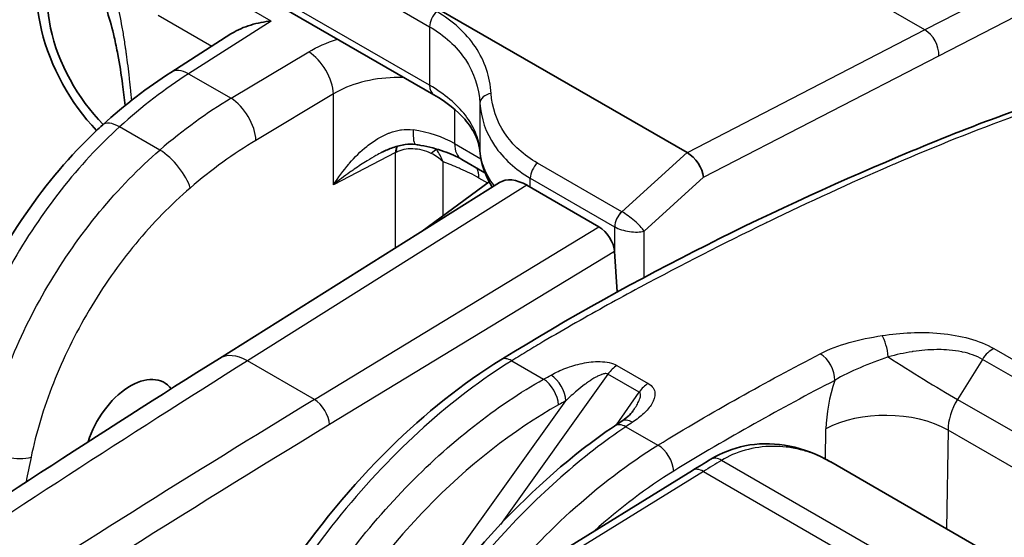
# Model space of a CAD drawing. Units: millimetres. Extents: x 43 to 6581, y 24 to 2272.
# Drawn here: x 842 to 866, y 589 to 602 of the extents above; entities that cross this region are included whole.
import ezdxf

# ---------------------------------------------------------------- set-up
doc = ezdxf.new("R2010")
doc.units = ezdxf.units.MM
doc.header["$LTSCALE"] = 3
doc.layers.add('Visible (ISO)', color=7, linetype='Continuous', lineweight=35)
doc.layers.add('Visible Narrow (ISO)', color=7, linetype='Continuous', lineweight=25)

msp = doc.modelspace()

# ---------------------------------------------------------------- linework, layer by layer
at = {"layer": 'Visible (ISO)'}
for p, q in [((858.209, 598.882), (837.617, 610.771)), ((845.861, 603.843), (851.997, 600.301)), ((845.546, 600.85), (847.022, 601.793)), ((853.127, 598.909), (853.128, 598.907)), ((852.679, 598.716), (853.251, 598.385)), ((853.906, 598.58), (853.906, 598.581)), ((853.295, 598.36), (853.295, 598.36)), ((844.417, 598.124), (844.417, 598.124)), ((846.737, 593.834), (853.61, 598.152)), ((851.707, 596.956), (853.356, 598.163)), ((853.394, 598.191), (853.394, 598.191)), ((856.045, 597.062), (854.281, 598.08)), ((856.496, 595.464), (856.429, 596.457)), ((856.508, 595.283), (856.508, 595.283)), ((842.057, 594.739), (842.057, 594.739)), ((861.73, 591.295), (873.768, 584.346)), ((858.342, 591.089), (844.384, 582.473))]:
    msp.add_line(p, q, dxfattribs=at)
for centre, major_axis, ratio, start_param, end_param in [((844.617, 601.422), (-1.664, 2.882), 0.57735, 0.22644, 1.967412), ((844.617, 601.422), (-1.482, 2.566), 0.57735, 0.114646, 2.001142), ((844.617, 601.421), (1.482, -2.566), 0.57735, 0.702556, 0.702564), ((859.315, 599.452), (1.154, 0.52), 0.2709, 3.334235, 3.337065), ((858.247, 598.485), (-0.291, 0.42), 0.520798, 3.887587, 5.457851), ((854.348, 597.015), (-0.744, 1.132), 0.535853, 5.465579, 6.272076), ((856.07, 596.662), (-0.279, 0.425), 0.535526, 3.89941, 5.465919), ((841.264, 599.486), (-2.375, 4.114), 0.57735, 2.668739, 2.668748), ((844.576, 591.874), (-0.815, -1.363), 0.587337, 2.907079, 5.108329), ((856.881, 591.844), (-0.293, 0.441), 0.584439, 6.283151, 6.283177)]:
    msp.add_ellipse(centre, major_axis=major_axis, ratio=ratio, start_param=start_param, end_param=end_param, dxfattribs=at)
for points, knots in [([(844.426, 600.036), (844.408, 600.211), (844.387, 600.386), (844.33, 600.805), (844.292, 601.049), (844.22, 601.432), (844.191, 601.574), (844.062, 602.135), (843.936, 602.545), (843.691, 603.076), (843.598, 603.24), (843.347, 603.592), (843.177, 603.755), (842.822, 603.963), (842.626, 604.027), (842.172, 604.084), (841.909, 604.07), (841.341, 603.961), (841.033, 603.855), (840.701, 603.69), (840.656, 603.667), (840.612, 603.643)], [0.631496, 0.631496, 0.631496, 0.631496, 0.710305, 0.710305, 0.821857, 0.821857, 0.888207, 0.888207, 1.089309, 1.089309, 1.189975, 1.189975, 1.337847, 1.337847, 1.473266, 1.473266, 1.621354, 1.621354, 1.792391, 1.792391, 1.81944, 1.81944, 1.81944, 1.81944]), ([(847.022, 601.793), (847.031, 601.798), (847.039, 601.804), (847.182, 601.891), (847.341, 601.961), (847.674, 602.063), (847.847, 602.094), (848.007, 602.11)], [-0.1493035, -0.1493035, -0.1493035, -0.1493035, -0.1448106, -0.1448106, -0.0724053, -0.0724053, 0, 0, 0, 0]), ([(853.643, 593.803), (857.008, 595.879), (860.376, 597.525), (865.322, 599.592), (866.939, 600.203), (869.353, 600.829), (870.174, 600.982), (871.79, 601.024), (872.607, 600.881), (873.289, 600.499)], [0, 0, 0, 0, 2.134184, 2.134184, 3.174332, 3.174332, 3.713836, 3.713836, 4.273536, 4.273536, 4.273536, 4.273536]), ([(853.128, 598.908), (853.116, 599.043), (853.079, 599.179), (852.951, 599.444), (852.864, 599.574), (852.57, 599.911), (852.311, 600.119), (851.997, 600.301)], [0, 0, 0, 0, 0.1423823, 0.1423823, 0.2692091, 0.2692091, 0.4779911, 0.4779911, 0.4779911, 0.4779911]), ([(839.848, 592.417), (840.013, 593.254), (840.288, 594.126), (841.013, 595.803), (841.471, 596.631), (842.504, 598.13), (843.091, 598.822), (843.763, 599.459), (843.819, 599.511), (843.876, 599.562)], [0, 0, 0, 0, 0.415404, 0.415404, 0.82996, 0.82996, 1.241604, 1.241604, 1.278807, 1.278807, 1.278807, 1.278807]), ([(851.554, 599.081), (851.47, 599.093), (851.382, 599.092), (851.195, 599.068), (851.094, 599.041), (850.904, 598.975), (850.814, 598.935), (850.727, 598.89)], [0, 0, 0, 0, 0.0407402, 0.0407402, 0.0883316, 0.0883316, 0.1326109, 0.1326109, 0.1326109, 0.1326109]), ([(852.679, 598.716), (852.556, 598.787), (852.406, 598.855), (852.069, 598.974), (851.877, 599.024), (851.636, 599.068), (851.595, 599.075), (851.554, 599.081)], [0, 0, 0, 0, 0.0907062, 0.0907062, 0.1852464, 0.1852464, 0.2045508, 0.2045508, 0.2045508, 0.2045508]), ([(853.43, 598.038), (853.282, 598.27), (853.183, 598.524), (853.136, 598.824), (853.131, 598.865), (853.128, 598.907)], [0.2573383, 0.2573383, 0.2573383, 0.2573383, 0.4242829, 0.4242829, 0.4507362, 0.4507362, 0.4507362, 0.4507362]), ([(846.385, 584.942), (846.915, 586.175), (847.587, 587.403), (849.117, 589.665), (849.995, 590.728), (851.787, 592.492), (852.716, 593.231), (853.643, 593.803)], [0, 0, 0, 0, 0.614477, 0.614477, 1.232855, 1.232855, 1.815304, 1.815304, 1.815304, 1.815304]), ([(856.588, 592.284), (856.649, 592.325), (856.704, 592.367), (856.81, 592.458), (856.856, 592.509), (856.88, 592.543)], [0, 0, 0, 0, 0.04471889, 0.04471889, 0.09980269, 0.09980269, 0.09980269, 0.09980269]), ([(851.232, 586.7), (851.753, 587.497), (852.32, 588.261), (853.766, 589.97), (854.695, 590.872), (855.893, 591.804), (856.159, 591.997), (856.425, 592.176)], [0.178403, 0.178403, 0.178403, 0.178403, 0.605963, 0.605963, 1.223221, 1.223221, 1.398148, 1.398148, 1.398148, 1.398148]), ([(858.787, 591.361), (859.052, 591.52), (859.334, 591.63), (859.938, 591.754), (860.27, 591.759), (860.938, 591.652), (861.281, 591.534), (861.641, 591.346), (861.68, 591.324), (861.72, 591.301)], [0, 0, 0, 0, 0.1587979, 0.1587979, 0.3303782, 0.3303782, 0.5095948, 0.5095948, 0.5318856, 0.5318856, 0.5318856, 0.5318856])]:
    msp.add_open_spline(points, degree=3, knots=knots, dxfattribs=at)
for points in [[(843.876, 599.562), (844.416, 600.053), (844.979, 600.488), (845.546, 600.85)], [(829.237, 582.084), (835.05, 586.24), (840.891, 590.162), (846.737, 593.834)], [(856.88, 592.543), (856.88, 592.543), (856.88, 592.543), (856.88, 592.543)], [(856.425, 592.176), (856.479, 592.212), (856.533, 592.248), (856.588, 592.284)], [(858.342, 591.089), (858.491, 591.181), (858.639, 591.271), (858.787, 591.361)], [(861.73, 591.296), (861.73, 591.296), (861.73, 591.296), (861.73, 591.296)]]:
    msp.add_open_spline(points, degree=3, dxfattribs=at)
at = {"layer": 'Visible Narrow (ISO)'}
for p, q in [((840.917, 608.307), (851.891, 601.971)), ((851.891, 600.533), (845.756, 604.075)), ((848.007, 602.11), (846.031, 603.25)), ((864.039, 601.89), (862.332, 602.876)), ((865.925, 602.864), (864.039, 601.89)), ((845.24, 602.251), (846.553, 601.493)), ((864.38, 601.258), (866.266, 602.232)), ((848.007, 602.11), (845.981, 600.816)), ((851.891, 601.971), (851.891, 600.533)), ((864.039, 601.89), (858.21, 598.881)), ((847.024, 600.214), (848.928, 601.351)), ((858.609, 598.279), (864.38, 601.258)), ((845.981, 600.816), (847.024, 600.214)), ((849.537, 600.321), (847.633, 599.183)), ((849.537, 598.095), (849.537, 600.321)), ((853.126, 600.095), (853.126, 598.935)), ((853.132, 600.026), (853.132, 600.026)), ((852.504, 599.946), (852.504, 599.103)), ((845.279, 598.946), (844.292, 599.515)), ((852.504, 599.103), (853.152, 598.729)), ((851.056, 598.882), (849.537, 598.095)), ((851.056, 596.547), (851.056, 598.882)), ((853.126, 598.935), (853.126, 598.937)), ((858.209, 598.882), (856.607, 597.431)), ((852.219, 598.662), (852.219, 597.331)), ((856.606, 597.432), (854.538, 598.626)), ((844.607, 598.32), (844.607, 598.32)), ((854.151, 598.39), (854.151, 598.39)), ((854.281, 598.08), (847.425, 593.773)), ((853.318, 598.135), (853.103, 598.259)), ((854.362, 598.034), (854.362, 598.257)), ((854.362, 598.257), (856.43, 597.063)), ((857.151, 596.959), (858.609, 598.279)), ((856.607, 597.431), (856.606, 597.432)), ((849.068, 592.825), (856.045, 597.062)), ((856.43, 597.063), (856.43, 596.45)), ((856.43, 597.063), (856.432, 597.062)), ((857.151, 595.82), (857.151, 596.959)), ((856.429, 596.457), (849.436, 592.21)), ((842.823, 596.085), (842.823, 596.085)), ((842.428, 595.432), (842.428, 595.432)), ((865.599, 594.144), (865.599, 594.144)), ((865.726, 594.076), (877.266, 587.413)), ((849.068, 592.825), (847.425, 593.773)), ((853.907, 593.777), (854.689, 593.325)), ((865.449, 593.811), (864.837, 592.83)), ((876.989, 587.148), (865.449, 593.811)), ((856.487, 593.661), (857.252, 593.22)), ((856.267, 593.451), (853.629, 589.765)), ((857.032, 593.009), (856.267, 593.451)), ((856.474, 592.208), (857.032, 593.009)), ((850.589, 586.303), (855.237, 592.798)), ((864.837, 592.83), (876.368, 586.173)), ((856.707, 592.16), (857.492, 591.707)), ((861.601, 591.366), (861.612, 592.108)), ((864.605, 592.077), (864.569, 589.656)), ((876.108, 585.436), (864.605, 592.077)), ((872.083, 583.811), (859.052, 591.334)), ((858.607, 591.063), (844.649, 582.447)), ((858.607, 591.063), (871.638, 583.54)), ((856.437, 590.982), (856.437, 590.982))]:
    msp.add_line(p, q, dxfattribs=at)
for centre, major_axis, ratio, start_param, end_param in [((852.131, 602.109), (-0.169, -0.293), 0.57735, 4.193305, 5.497787), ((864.017, 601.464), (0.233, -0.451), 0.616525, 0.813753, 2.384017), ((848.949, 600.672), (0.434, -0.727), 0.546695, 0.777416, 2.347604), ((846.249, 591.991), (-5.372, -9.61), 0.567979, 3.953963, 4.177433), ((846.002, 600.137), (-0.456, 0.713), 0.566835, 5.47238, 6.283185), ((852.251, 600.741), (-0.254, -0.44), 0.577347, 5.497763, 6.283167), ((853.465, 600.104), (-0.338, -0.022), 0.697983, 4.854032, 6.228824), ((847.3, 591.385), (5.638, 9.456), 0.586572, 0.828489, 1.051959), ((847.045, 599.535), (0.434, -0.727), 0.546695, 0.777416, 2.347604), ((844.445, 598.935), (-0.569, 0.627), 0.42033, 5.392092, 6.283185), ((847.251, 602.942), (2.649, -4.588), 0.57735, 0.387027, 0.387066), ((851.679, 599.918), (-0.125, -0.837), 0.174414, 5.343083, 6.283185), ((851.199, 598.508), (1.87, -0.192), 0.51265, 0.852651, 1.46904), ((847.635, 592.836), (-5.128, -6.834), 0.554573, 4.076298, 4.332025), ((851.409, 598.671), (-0.234, 0.451), 0.586987, 0.382071, 0.811718), ((851.414, 598.673), (0.228, -0.454), 0.570629, 3.54046, 3.959451), ((853.103, 599.449), (-0.423, -0.733), 0.57735, 5.497787, 6.283185), ((845.432, 598.366), (0.551, -0.643), 0.400846, 0.695928, 2.262264), ((869.191, 590.753), (-18.403, 7.858), 0.149871, 6.161117, 6.164901), ((851.749, 598.588), (0.347, 0.371), 0.132174, 0.336515, 0.874801), ((851.12, 597.83), (-1.352, -0.426), 0.811749, 3.556, 3.839983), ((851.552, 598.357), (-0.33, -0.761), 0.644583, 2.699196, 2.739695), ((853.634, 598.949), (-0.506, -0.042), 0.816614, 6.215722, 6.283185), ((847.251, 602.942), (2.649, -4.588), 0.57735, 0.13238, 0.13246), ((854.601, 598.395), (-0.169, -0.293), 0.57735, 4.193305, 5.497787), ((852.516, 597.921), (0.415, 0.719), 0.57735, 5.497787, 5.901609), ((854.263, 597.779), (-0.5, 0.683), 0.605022, 5.870057, 5.870429), ((847.253, 602.939), (2.647, -4.584), 0.57735, 6.18346, 6.183466), ((856.669, 597.201), (-0.169, -0.293), 0.57735, 4.193305, 5.497787), ((856.67, 597.201), (-0.167, -0.294), 0.574638, 4.189232, 5.49372), ((841.576, 599.667), (-2.841, 4.92), 0.57735, 2.480832, 2.480846), ((862.962, 593.949), (-0.083, 0.523), 0.315315, 4.514, 5.680499), ((847.458, 592.687), (-0.721, 1.147), 0.561869, 5.476688, 6.283185), ((861.454, 593.508), (-0.245, 0.469), 0.60423, 3.961192, 5.523272), ((865.695, 593.628), (0.265, 0.458), 0.57735, 0.702402, 1.503585), ((855.783, 322.226), (-167.066, -294.621), 0.572486, 3.957437, 4.031378), ((853.92, 593.353), (-0.278, 0.45), 0.556498, 5.481226, 6.283185), ((863.852, 593.563), (1.796, -1.12), 0.058151, 4.341347, 5.32867), ((856.488, 593.23), (0.265, 0.458), 0.57735, 0.788615, 1.417336), ((854.702, 592.901), (-0.259, 0.461), 0.527725, 3.98688, 5.503564), ((854.883, 593.002), (-0.257, 0.463), 0.530797, 3.989433, 5.506387), ((857.253, 592.788), (0.265, 0.458), 0.57735, 0.788615, 1.417336), ((863.305, 593.165), (1.082, 2.423), 0.537289, 1.75371, 2.244494), ((858.441, 320.686), (170.599, 292.584), 0.584747, 0.822776, 0.896717), ((849.08, 592.417), (-0.264, 0.434), 0.551773, 3.918607, 5.485117), ((865.324, 592.47), (-0.487, -0.892), 0.592671, 4.631592, 5.457836), ((863.109, 591.259), (2.116, -0.031), 0.556981, 0.793942, 2.364509), ((856.881, 591.844), (-0.293, 0.441), 0.584439, 5.461581, 6.283159), ((858.798, 320.478), (-170.345, -292.145), 0.584759, 3.964371, 4.008313), ((856.72, 591.736), (-0.295, 0.439), 0.581103, 5.45936, 6.283185), ((841.531, 591.761), (0.829, -0.17), 0.413798, 4.028026, 5.581945), ((857.505, 591.283), (-0.278, 0.45), 0.557025, 3.918711, 5.480786), ((885.934, 601.611), (-29.544, -63.685), 0.549555, 5.117869, 5.12725), ((864.824, 592.976), (-9.476, -4.681), 0.12366, 5.304858, 5.36532), ((859.06, 590.907), (-0.273, 0.453), 0.564674, 5.487339, 6.283185), ((858.62, 590.639), (-0.278, 0.45), 0.556673, 5.481079, 6.283185)]:
    msp.add_ellipse(centre, major_axis=major_axis, ratio=ratio, start_param=start_param, end_param=end_param, dxfattribs=at)
for points, knots in [([(838.509, 599.308), (838.444, 599.488), (838.389, 599.669), (838.345, 599.85), (838.323, 599.94), (838.303, 600.031), (838.287, 600.122), (838.27, 600.213), (838.256, 600.305), (838.246, 600.395), (838.224, 600.576), (838.214, 600.755), (838.216, 600.932), (838.216, 601.02), (838.22, 601.108), (838.227, 601.196), (838.233, 601.284), (838.243, 601.372), (838.255, 601.458), (838.28, 601.63), (838.316, 601.799), (838.364, 601.964), (838.387, 602.044), (838.413, 602.123), (838.441, 602.202), (838.47, 602.281), (838.503, 602.36), (838.537, 602.437), (838.605, 602.59), (838.683, 602.736), (838.77, 602.875), (838.856, 603.012), (838.95, 603.141), (839.053, 603.265), (839.056, 603.269), (839.059, 603.272), (839.063, 603.276), (839.292, 603.549), (839.529, 603.788), (839.773, 603.996), (839.8, 604.02), (839.827, 604.042), (839.854, 604.065), (839.99, 604.176), (840.126, 604.277), (840.262, 604.368), (840.33, 604.413), (840.399, 604.456), (840.467, 604.496), (840.501, 604.516), (840.535, 604.535), (840.569, 604.554), (840.586, 604.563), (840.603, 604.573), (840.62, 604.582), (840.629, 604.586), (840.637, 604.591), (840.646, 604.595), (840.652, 604.599), (840.659, 604.602), (840.665, 604.605), (840.667, 604.606), (840.668, 604.607), (840.671, 604.608), (840.851, 604.7), (841.029, 604.773), (841.203, 604.829), (841.213, 604.832), (841.223, 604.835), (841.232, 604.838), (841.411, 604.893), (841.587, 604.929), (841.758, 604.945), (841.764, 604.946), (841.769, 604.946), (841.775, 604.947), (841.877, 604.956), (841.978, 604.958), (842.076, 604.954), (842.162, 604.95), (842.247, 604.941), (842.33, 604.926), (842.341, 604.924), (842.353, 604.922), (842.365, 604.92), (842.564, 604.881), (842.748, 604.813), (842.918, 604.714), (843.003, 604.665), (843.085, 604.608), (843.164, 604.543), (843.233, 604.486), (843.299, 604.424), (843.364, 604.355), (843.373, 604.345), (843.382, 604.335), (843.391, 604.326), (843.459, 604.25), (843.524, 604.168), (843.585, 604.08), (843.643, 603.998), (843.698, 603.91), (843.75, 603.817), (843.753, 603.81), (843.757, 603.803), (843.76, 603.798), (843.855, 603.625), (843.94, 603.436), (844.016, 603.229), (844.02, 603.219), (844.024, 603.208), (844.028, 603.197), (844.098, 603.003), (844.161, 602.794), (844.217, 602.571), (844.218, 602.567), (844.219, 602.562), (844.22, 602.559), (844.267, 602.371), (844.309, 602.171), (844.348, 601.961), (844.367, 601.856), (844.385, 601.748), (844.402, 601.638), (844.411, 601.582), (844.42, 601.527), (844.428, 601.47), (844.432, 601.442), (844.436, 601.413), (844.44, 601.385), (844.442, 601.37), (844.444, 601.356), (844.446, 601.342), (844.447, 601.334), (844.448, 601.327), (844.449, 601.32), (844.45, 601.313), (844.451, 601.304), (844.452, 601.298), (844.478, 601.108), (844.502, 600.912), (844.525, 600.711), (844.526, 600.702), (844.527, 600.693), (844.528, 600.685), (844.538, 600.592), (844.548, 600.499), (844.557, 600.404), (844.563, 600.352), (844.568, 600.3), (844.573, 600.247), (844.576, 600.221), (844.578, 600.194), (844.581, 600.168), (844.581, 600.166), (844.581, 600.163), (844.582, 600.161)], [0, 0, 0, 0, 0.03125, 0.03125, 0.03125, 0.046875, 0.046875, 0.046875, 0.0625, 0.0625, 0.0625, 0.09375, 0.09375, 0.09375, 0.109375, 0.109375, 0.109375, 0.125, 0.125, 0.125, 0.1564904, 0.1564904, 0.1564904, 0.171875, 0.171875, 0.171875, 0.1875, 0.1875, 0.1875, 0.2186507, 0.2186507, 0.2186507, 0.2490234, 0.2490234, 0.2490234, 0.25, 0.25, 0.25, 0.3062074, 0.3062074, 0.3062074, 0.3125, 0.3125, 0.3125, 0.34375, 0.34375, 0.34375, 0.359375, 0.359375, 0.359375, 0.3671875, 0.3671875, 0.3671875, 0.3710937, 0.3710937, 0.3710937, 0.3730469, 0.3730469, 0.3730469, 0.3745117, 0.3745117, 0.3745117, 0.375, 0.375, 0.375, 0.4046268, 0.4046268, 0.4046268, 0.40625, 0.40625, 0.40625, 0.4365234, 0.4365234, 0.4365234, 0.4375, 0.4375, 0.4375, 0.453125, 0.453125, 0.453125, 0.4667969, 0.4667969, 0.4667969, 0.46875, 0.46875, 0.46875, 0.5, 0.5, 0.5, 0.515625, 0.515625, 0.515625, 0.5292969, 0.5292969, 0.5292969, 0.53125, 0.53125, 0.53125, 0.546875, 0.546875, 0.546875, 0.5615234, 0.5615234, 0.5615234, 0.5625, 0.5625, 0.5625, 0.59375, 0.59375, 0.59375, 0.5953944, 0.5953944, 0.5953944, 0.6245117, 0.6245117, 0.6245117, 0.625, 0.625, 0.625, 0.65625, 0.65625, 0.65625, 0.671875, 0.671875, 0.671875, 0.6796875, 0.6796875, 0.6796875, 0.6835937, 0.6835937, 0.6835937, 0.6855469, 0.6855469, 0.6855469, 0.6865234, 0.6865234, 0.6865234, 0.6875, 0.6875, 0.6875, 0.71875, 0.71875, 0.71875, 0.7200912, 0.7200912, 0.7200912, 0.734375, 0.734375, 0.734375, 0.7421875, 0.7421875, 0.7421875, 0.7460937, 0.7460937, 0.7460937, 0.7464215, 0.7464215, 0.7464215, 0.7464215]), ([(853.402, 600.334), (853.376, 600.733), (853.246, 601.127), (853.016, 601.473), (852.786, 601.819), (852.456, 602.115), (852.068, 602.34)], [2.4038667, 2.4038667, 2.4038667, 2.4038667, 2.7727321, 2.7727321, 2.7727321, 3.1415927, 3.1415927, 3.1415927, 3.1415927]), ([(851.891, 601.971), (852.251, 601.763), (852.556, 601.487), (852.769, 601.163), (852.982, 600.84), (853.102, 600.47), (853.126, 600.095)], [3.1415927, 3.1415927, 3.1415927, 3.1415927, 3.5104528, 3.5104528, 3.5104528, 3.8793186, 3.8793186, 3.8793186, 3.8793186]), ([(873.322, 600.479), (873.191, 600.555), (873.054, 600.622), (872.912, 600.679), (872.887, 600.689), (872.863, 600.699), (872.838, 600.708), (872.733, 600.747), (872.625, 600.782), (872.515, 600.812), (872.44, 600.832), (872.364, 600.85), (872.287, 600.866), (872.252, 600.873), (872.217, 600.88), (872.181, 600.886), (871.782, 600.957), (871.364, 600.972), (870.933, 600.948), (870.881, 600.945), (870.829, 600.942), (870.776, 600.938), (870.356, 600.906), (869.923, 600.839), (869.482, 600.747), (869.42, 600.733), (869.357, 600.72), (869.294, 600.706), (869.043, 600.65), (868.789, 600.586), (868.534, 600.517), (868.347, 600.466), (868.159, 600.412), (867.97, 600.355), (867.904, 600.335), (867.839, 600.315), (867.773, 600.295), (867.329, 600.158), (866.882, 600.007), (866.433, 599.848), (866.372, 599.826), (866.31, 599.803), (866.249, 599.781), (865.28, 599.43), (864.304, 599.037), (863.326, 598.616), (863.281, 598.597), (863.235, 598.577), (863.19, 598.558), (862.195, 598.127), (861.198, 597.668), (860.199, 597.184), (860.172, 597.171), (860.144, 597.158), (860.117, 597.145), (859.1, 596.651), (858.081, 596.132), (857.06, 595.583), (857.049, 595.577), (857.038, 595.571), (857.027, 595.565), (856.514, 595.289), (856, 595.005), (855.486, 594.712), (855.481, 594.709), (855.477, 594.707), (855.473, 594.704), (855.214, 594.557), (854.956, 594.407), (854.697, 594.254), (854.566, 594.176), (854.434, 594.097), (854.302, 594.018), (854.237, 593.978), (854.171, 593.938), (854.105, 593.898), (854.039, 593.858), (853.974, 593.818), (853.907, 593.777)], [0.01064728, 0.01064728, 0.01064728, 0.01064728, 0.01186209, 0.01186209, 0.01186209, 0.01206947, 0.01206947, 0.01206947, 0.0129525, 0.0129525, 0.0129525, 0.01355668, 0.01355668, 0.01355668, 0.01383291, 0.01383291, 0.01383291, 0.01694587, 0.01694587, 0.01694587, 0.01732141, 0.01732141, 0.01732141, 0.02033505, 0.02033505, 0.02033505, 0.02076304, 0.02076304, 0.02076304, 0.02246852, 0.02246852, 0.02246852, 0.02372424, 0.02372424, 0.02372424, 0.02416062, 0.02416062, 0.02416062, 0.02711343, 0.02711343, 0.02711343, 0.02751907, 0.02751907, 0.02751907, 0.0338918, 0.0338918, 0.0338918, 0.03418675, 0.03418675, 0.03418675, 0.04067017, 0.04067017, 0.04067017, 0.04084657, 0.04084657, 0.04084657, 0.04744854, 0.04744854, 0.04744854, 0.04751966, 0.04751966, 0.04751966, 0.05083773, 0.05083773, 0.05083773, 0.05086624, 0.05086624, 0.05086624, 0.05253232, 0.05253232, 0.05253232, 0.05337962, 0.05337962, 0.05337962, 0.05380326, 0.05380326, 0.05380326, 0.05422691, 0.05422691, 0.05422691, 0.05422691]), ([(851.271, 600.719), (851.19, 600.723), (851.108, 600.724), (850.752, 600.716), (850.477, 600.677), (849.968, 600.54), (849.734, 600.441), (849.537, 600.321)], [0.6602653, 0.6602653, 0.6602653, 0.6602653, 0.7766715, 0.7766715, 1.1650073, 1.1650073, 1.553343, 1.553343, 1.553343, 1.553343]), ([(853.126, 598.937), (853.114, 599.086), (853.077, 599.234), (853.017, 599.377), (852.958, 599.521), (852.875, 599.661), (852.769, 599.798), (852.556, 600.073), (852.263, 600.318), (851.891, 600.533)], [0, 0, 0, 0, 0.001181991, 0.001181991, 0.001181991, 0.002360975, 0.002360975, 0.002360975, 0.004727963, 0.004727963, 0.004727963, 0.004727963]), ([(854.538, 598.626), (854.207, 598.817), (853.926, 599.07), (853.73, 599.364), (853.534, 599.659), (853.424, 599.994), (853.402, 600.334)], [0, 0, 0, 0, 0.3688605, 0.3688605, 0.3688605, 0.737726, 0.737726, 0.737726, 0.737726]), ([(853.126, 600.095), (853.151, 599.731), (853.271, 599.372), (853.484, 599.055), (853.697, 598.738), (854.002, 598.465), (854.362, 598.257)], [5.5454593, 5.5454593, 5.5454593, 5.5454593, 5.9143244, 5.9143244, 5.9143244, 6.2831853, 6.2831853, 6.2831853, 6.2831853]), ([(844.292, 599.515), (843.791, 599.062), (843.308, 598.541), (842.859, 597.97), (842.41, 597.4), (841.995, 596.78), (841.629, 596.132), (841.263, 595.484), (840.946, 594.808), (840.688, 594.127), (840.43, 593.446), (840.231, 592.761), (840.099, 592.095)], [4.970793, 4.970793, 4.970793, 4.970793, 5.234499, 5.234499, 5.234499, 5.498204, 5.498204, 5.498204, 5.76191, 5.76191, 5.76191, 6.025615, 6.025615, 6.025615, 6.025615]), ([(849.537, 598.095), (849.649, 598.272), (849.774, 598.443), (849.91, 598.601), (849.916, 598.608), (849.922, 598.616), (849.928, 598.623), (850.059, 598.773), (850.199, 598.912), (850.354, 599.036), (850.366, 599.046), (850.378, 599.055), (850.39, 599.064), (850.542, 599.183), (850.705, 599.284), (850.882, 599.356), (850.894, 599.361), (850.906, 599.365), (850.918, 599.37), (851.002, 599.402), (851.091, 599.426), (851.18, 599.44), (851.187, 599.441), (851.194, 599.442), (851.201, 599.443), (851.295, 599.456), (851.391, 599.457), (851.487, 599.442)], [-0.000011321, -0.000011321, -0.000011321, -0.000011321, 0.000933847, 0.000933847, 0.000933847, 0.000976963, 0.000976963, 0.000976963, 0.001879015, 0.001879015, 0.001879015, 0.001947276, 0.001947276, 0.001947276, 0.002824183, 0.002824183, 0.002824183, 0.002882956, 0.002882956, 0.002882956, 0.003296768, 0.003296768, 0.003296768, 0.003330121, 0.003330121, 0.003330121, 0.003769352, 0.003769352, 0.003769352, 0.003769352]), ([(840.952, 591.602), (841.089, 592.266), (841.293, 592.948), (841.559, 593.624), (841.826, 594.3), (842.153, 594.97), (842.531, 595.611), (842.909, 596.252), (843.337, 596.864), (843.8, 597.427), (844.263, 597.989), (844.762, 598.501), (845.279, 598.946)], [3.399162, 3.399162, 3.399162, 3.399162, 3.662868, 3.662868, 3.662868, 3.926574, 3.926574, 3.926574, 4.190279, 4.190279, 4.190279, 4.453985, 4.453985, 4.453985, 4.453985]), ([(850.727, 598.89), (850.676, 598.864), (850.626, 598.836), (850.576, 598.808), (850.504, 598.768), (850.434, 598.727), (850.365, 598.684), (850.255, 598.617), (850.148, 598.547), (850.043, 598.474), (850.008, 598.45), (849.972, 598.425), (849.937, 598.4), (849.8, 598.302), (849.666, 598.199), (849.537, 598.095)], [0.001540837, 0.001540837, 0.001540837, 0.001540837, 0.001812131, 0.001812131, 0.001812131, 0.002202983, 0.002202983, 0.002202983, 0.002820457, 0.002820457, 0.002820457, 0.003029525, 0.003029525, 0.003029525, 0.003856066, 0.003856066, 0.003856066, 0.003856066]), ([(851.934, 598.862), (851.793, 598.932), (851.636, 598.969), (851.483, 598.974), (851.329, 598.979), (851.185, 598.949), (851.069, 598.888)], [0, 0, 0, 0, 0.000705431, 0.000705431, 0.000705431, 0.001410861, 0.001410861, 0.001410861, 0.001410861]), ([(853.479, 598.07), (853.476, 598.075), (853.472, 598.08), (853.368, 598.218), (853.289, 598.356), (853.174, 598.642), (853.139, 598.788), (853.126, 598.935)], [0.002238922, 0.002238922, 0.002238922, 0.002238922, 0.002283154, 0.002283154, 0.003424731, 0.003424731, 0.004566308, 0.004566308, 0.004566308, 0.004566308]), ([(853.103, 598.259), (852.954, 598.345), (852.806, 598.416), (852.659, 598.48), (852.646, 598.486), (852.632, 598.491), (852.619, 598.497), (852.486, 598.554), (852.352, 598.606), (852.219, 598.662)], [0, 0, 0, 0, 0.000942662, 0.000942662, 0.000942662, 0.001028286, 0.001028286, 0.001028286, 0.001885324, 0.001885324, 0.001885324, 0.001885324]), ([(846.02, 598.014), (845.554, 597.614), (845.104, 597.154), (844.269, 596.143), (843.883, 595.592), (843.202, 594.438), (842.907, 593.836), (842.427, 592.62), (842.242, 592.006), (842.119, 591.409)], [1.829201, 1.829201, 1.829201, 1.829201, 2.092906, 2.092906, 2.356612, 2.356612, 2.620317, 2.620317, 2.884023, 2.884023, 2.884023, 2.884023]), ([(857.151, 596.959), (857.128, 596.994), (857.095, 597.034), (857.054, 597.077), (857.014, 597.119), (856.967, 597.164), (856.917, 597.208), (856.866, 597.252), (856.813, 597.294), (856.76, 597.332), (856.707, 597.371), (856.655, 597.404), (856.607, 597.431)], [1.570796, 1.570796, 1.570796, 1.570796, 1.96407, 1.96407, 1.96407, 2.357343, 2.357343, 2.357343, 2.750616, 2.750616, 2.750616, 3.143889, 3.143889, 3.143889, 3.143889]), ([(856.432, 597.062), (856.48, 597.035), (856.536, 597.01), (856.66, 596.971), (856.726, 596.956), (856.86, 596.937), (856.926, 596.933), (857.049, 596.937), (857.105, 596.946), (857.151, 596.959)], [3.139296, 3.139296, 3.139296, 3.139296, 3.532569, 3.532569, 3.925843, 3.925843, 4.319116, 4.319116, 4.712389, 4.712389, 4.712389, 4.712389]), ([(862.987, 594.394), (863.216, 594.431), (863.454, 594.456), (863.693, 594.466), (863.933, 594.476), (864.175, 594.471), (864.418, 594.448), (864.662, 594.425), (864.899, 594.384), (865.125, 594.321), (865.35, 594.258), (865.552, 594.177), (865.726, 594.076)], [0, 0, 0, 0, 0.001099781, 0.001099781, 0.001099781, 0.002199561, 0.002199561, 0.002199561, 0.003299342, 0.003299342, 0.003299342, 0.004399123, 0.004399123, 0.004399123, 0.004399123]), ([(861.472, 593.95), (861.684, 594.061), (861.925, 594.152), (862.181, 594.224), (862.436, 594.296), (862.708, 594.349), (862.987, 594.394)], [0, 0, 0, 0, 0.001345759, 0.001345759, 0.001345759, 0.002691517, 0.002691517, 0.002691517, 0.002691517]), ([(857.492, 591.707), (858.155, 592.117), (858.819, 592.503), (860.146, 593.247), (860.809, 593.605), (861.472, 593.95)], [-0.00000006, -0.00000006, -0.00000006, -0.00000006, 0.004223215, 0.004223215, 0.008446489, 0.008446489, 0.008446489, 0.008446489]), ([(865.449, 593.811), (865.375, 593.853), (865.296, 593.89), (865.209, 593.921), (865.131, 593.949), (865.047, 593.972), (864.959, 593.991), (864.951, 593.993), (864.942, 593.995), (864.933, 593.997), (864.837, 594.016), (864.738, 594.03), (864.637, 594.039), (864.549, 594.046), (864.459, 594.05), (864.369, 594.05), (864.356, 594.05), (864.344, 594.05), (864.331, 594.05), (864.135, 594.049), (863.942, 594.032), (863.751, 594.003), (863.742, 594.002), (863.734, 594), (863.725, 593.999), (863.525, 593.968), (863.329, 593.925), (863.14, 593.872)], [0, 0, 0, 0, 0.000457752, 0.000457752, 0.000457752, 0.000874056, 0.000874056, 0.000874056, 0.000915505, 0.000915505, 0.000915505, 0.001373257, 0.001373257, 0.001373257, 0.001774723, 0.001774723, 0.001774723, 0.00183101, 0.00183101, 0.00183101, 0.002705868, 0.002705868, 0.002705868, 0.002746515, 0.002746515, 0.002746515, 0.003662019, 0.003662019, 0.003662019, 0.003662019]), ([(853.907, 593.777), (853.179, 593.328), (852.452, 592.778), (851.749, 592.145), (851.045, 591.511), (850.364, 590.794), (849.727, 590.014), (849.089, 589.234), (848.495, 588.391), (847.961, 587.51), (847.427, 586.629), (846.954, 585.711), (846.555, 584.781)], [0.0349066, 0.0349066, 0.0349066, 0.0349066, 0.2782208, 0.2782208, 0.2782208, 0.5215351, 0.5215351, 0.5215351, 0.7648494, 0.7648494, 0.7648494, 1.0081636, 1.0081636, 1.0081636, 1.0081636]), ([(854.872, 593.427), (854.984, 593.489), (855.102, 593.545), (855.23, 593.594), (855.358, 593.642), (855.492, 593.683), (855.634, 593.712), (855.775, 593.742), (855.925, 593.76), (856.076, 593.756), (856.227, 593.752), (856.379, 593.724), (856.487, 593.661)], [0, 0, 0, 0, 0.000675268, 0.000675268, 0.000675268, 0.001350536, 0.001350536, 0.001350536, 0.002025805, 0.002025805, 0.002025805, 0.002701073, 0.002701073, 0.002701073, 0.002701073]), ([(863.14, 593.872), (862.904, 593.785), (862.67, 593.7), (862.226, 593.514), (862.014, 593.412), (861.828, 593.296)], [0, 0, 0, 0, 0.001169429, 0.001169429, 0.002338856, 0.002338856, 0.002338856, 0.002338856]), ([(856.267, 593.451), (856.259, 593.456), (856.25, 593.458), (856.24, 593.46), (856.225, 593.463), (856.21, 593.462), (856.194, 593.461), (856.188, 593.46), (856.181, 593.459), (856.175, 593.458), (856.17, 593.457), (856.165, 593.456), (856.16, 593.454), (856.145, 593.451), (856.131, 593.446), (856.116, 593.441), (856.11, 593.439), (856.103, 593.437), (856.097, 593.435), (856.084, 593.43), (856.071, 593.424), (856.058, 593.419), (856.028, 593.405), (855.998, 593.39), (855.97, 593.374), (855.905, 593.339), (855.842, 593.299), (855.783, 593.257), (855.756, 593.239), (855.73, 593.22), (855.704, 593.201), (855.635, 593.15), (855.569, 593.096), (855.504, 593.042), (855.411, 592.963), (855.323, 592.882), (855.237, 592.798)], [0, 0, 0, 0, 0.000049967, 0.000049967, 0.000049967, 0.000121858, 0.000121858, 0.000121858, 0.000152323, 0.000152323, 0.000152323, 0.000175171, 0.000175171, 0.000175171, 0.000243716, 0.000243716, 0.000243716, 0.000274181, 0.000274181, 0.000274181, 0.000337245, 0.000337245, 0.000337245, 0.000487433, 0.000487433, 0.000487433, 0.00082516, 0.00082516, 0.00082516, 0.000974866, 0.000974866, 0.000974866, 0.001374461, 0.001374461, 0.001374461, 0.001949732, 0.001949732, 0.001949732, 0.001949732]), ([(848.493, 586.911), (849.268, 588.254), (850.232, 589.552), (851.302, 590.659), (852.371, 591.766), (853.542, 592.679), (854.689, 593.325)], [3.129915, 3.129915, 3.129915, 3.129915, 3.5048242, 3.5048242, 3.5048242, 3.8797338, 3.8797338, 3.8797338, 3.8797338]), ([(857.252, 593.22), (857.306, 593.188), (857.347, 593.15), (857.374, 593.109), (857.4, 593.068), (857.414, 593.024), (857.417, 592.98), (857.424, 592.893), (857.393, 592.805), (857.342, 592.721), (857.292, 592.637), (857.223, 592.558), (857.143, 592.483), (857.063, 592.408), (856.972, 592.337), (856.87, 592.269)], [0, 0, 0, 0, 0.000340923, 0.000340923, 0.000340923, 0.000681847, 0.000681847, 0.000681847, 0.001363693, 0.001363693, 0.001363693, 0.00204554, 0.00204554, 0.00204554, 0.002727386, 0.002727386, 0.002727386, 0.002727386]), ([(861.828, 593.296), (861.17, 592.953), (860.512, 592.599), (859.854, 592.23), (859.196, 591.86), (858.538, 591.477), (857.879, 591.071)], [0, 0, 0, 0, 0.004187971, 0.004187971, 0.004187971, 0.008375943, 0.008375943, 0.008375943, 0.008375943]), ([(856.88, 592.543), (856.932, 592.618), (856.98, 592.693), (857.017, 592.771), (857.037, 592.812), (857.053, 592.854), (857.062, 592.896), (857.066, 592.918), (857.068, 592.938), (857.064, 592.958), (857.061, 592.978), (857.052, 592.998), (857.032, 593.009)], [0.0009954437, 0.0009954437, 0.0009954437, 0.0009954437, 0.0014466101, 0.0014466101, 0.0014466101, 0.0016877118, 0.0016877118, 0.0016877118, 0.0018082627, 0.0018082627, 0.0018082627, 0.0019288135, 0.0019288135, 0.0019288135, 0.0019288135]), ([(855.057, 592.697), (853.955, 592.079), (852.831, 591.206), (851.805, 590.145), (850.778, 589.085), (849.854, 587.841), (849.111, 586.555)], [2.4034515, 2.4034515, 2.4034515, 2.4034515, 2.7783611, 2.7783611, 2.7783611, 3.1532703, 3.1532703, 3.1532703, 3.1532703]), ([(856.707, 592.16), (855.656, 591.457), (854.563, 590.499), (853.543, 589.361), (852.885, 588.627), (852.258, 587.82), (851.687, 586.98)], [5.6113546, 5.6113546, 5.6113546, 5.6113546, 5.9865188, 5.9865188, 5.9865188, 6.2287418, 6.2287418, 6.2287418, 6.2287418]), ([(853.463, 588.077), (854.056, 588.804), (854.688, 589.474), (855.342, 590.07), (856.041, 590.706), (856.765, 591.257), (857.492, 591.707)], [2.6356472, 2.6356472, 2.6356472, 2.6356472, 2.8633718, 2.8633718, 2.8633718, 3.1066861, 3.1066861, 3.1066861, 3.1066861]), ([(861.73, 591.296), (861.723, 591.3), (861.715, 591.304), (861.708, 591.308), (861.678, 591.325), (861.647, 591.342), (861.614, 591.359), (861.48, 591.428), (861.358, 591.478), (861.252, 591.516), (861.2, 591.534), (861.151, 591.55), (861.106, 591.563), (861.084, 591.569), (861.063, 591.575), (861.043, 591.581), (861.031, 591.584), (861.02, 591.587), (861.009, 591.59), (861.002, 591.592), (860.994, 591.594), (860.988, 591.595), (860.988, 591.595), (860.987, 591.595), (860.986, 591.595), (860.865, 591.625), (860.749, 591.646), (860.638, 591.659), (860.53, 591.671), (860.428, 591.677), (860.332, 591.677), (860.329, 591.677), (860.327, 591.677), (860.323, 591.677), (860.075, 591.677), (859.841, 591.643), (859.628, 591.582), (859.415, 591.522), (859.222, 591.437), (859.052, 591.334)], [0.4806852, 0.4806852, 0.4806852, 0.4806852, 0.484375, 0.484375, 0.484375, 0.5, 0.5, 0.5, 0.5625, 0.5625, 0.5625, 0.59375, 0.59375, 0.59375, 0.609375, 0.609375, 0.609375, 0.6184878, 0.6184878, 0.6184878, 0.6244392, 0.6244392, 0.6244392, 0.625, 0.625, 0.625, 0.6875, 0.6875, 0.6875, 0.7480469, 0.7480469, 0.7480469, 0.75, 0.75, 0.75, 0.875, 0.875, 0.875, 1, 1, 1, 1])]:
    msp.add_open_spline(points, degree=3, knots=knots, dxfattribs=at)
for points in [[(848.928, 601.351), (849.136, 601.475), (849.374, 601.582), (849.631, 601.666)], [(852.06, 598.954), (852.052, 598.962), (852.044, 598.97), (852.036, 598.978)], [(852.219, 598.662), (852.181, 598.772), (852.127, 598.871), (852.06, 598.954)], [(853.126, 598.937), (853.126, 598.927), (853.127, 598.918), (853.127, 598.909)], [(854.689, 593.325), (854.75, 593.36), (854.811, 593.394), (854.872, 593.427)], [(855.237, 592.798), (855.177, 592.765), (855.117, 592.731), (855.057, 592.697)], [(856.87, 592.269), (856.815, 592.233), (856.761, 592.197), (856.707, 592.16)], [(857.879, 591.071), (857.218, 590.662), (856.561, 590.166), (855.924, 589.596)]]:
    msp.add_open_spline(points, degree=3, dxfattribs=at)

doc.saveas('drawing.dxf')
